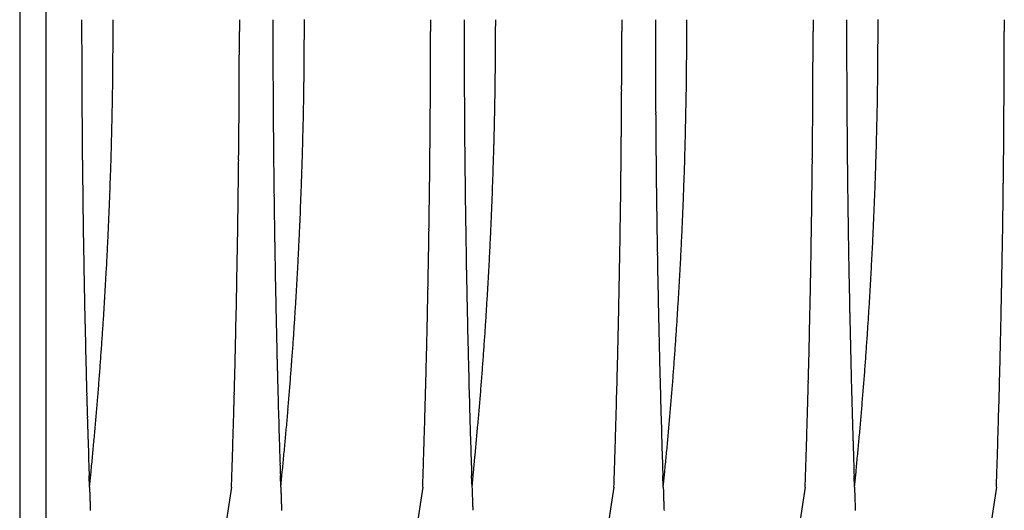
# Model space of a CAD drawing. Extents: x -114 to 145, y -99 to 514.
# Drawn here: x 82 to 83, y 94 to 95 of the extents above; entities that cross this region are included whole.
import ezdxf

# ---------------------------------------------------------------- set-up
doc = ezdxf.new("R2010")
doc.units = 0
doc.header["$LTSCALE"] = 25
doc.header["$MEASUREMENT"] = 0
doc.linetypes.add('AUSGEZOGEN', pattern=[0])
doc.layers.add('OPTIK', color=1, linetype='AUSGEZOGEN', lineweight=25)

msp = doc.modelspace()

# ---------------------------------------------------------------- linework, layer by layer
at = {"layer": 'OPTIK'}
for p, q in [((81.6198, 104.8302), (81.6198, 91.8302)), ((81.6685, 91.8302), (81.6685, 104.8302)), ((82.0218, 95.1302), (82.0218, 95.1088)), ((82.3718, 95.1302), (82.3718, 95.1088)), ((82.7218, 95.1302), (82.7218, 95.1088)), ((83.0718, 95.1302), (83.0718, 95.1088)), ((83.4218, 95.1302), (83.4218, 95.1088)), ((81.7476, 94.2743), (81.7504, 94.3027)), ((82.0976, 94.2743), (82.1004, 94.3027)), ((82.4476, 94.2743), (82.4504, 94.3027)), ((82.7976, 94.2743), (82.8004, 94.3027)), ((83.1476, 94.2743), (83.1504, 94.3027)), ((81.7476, 94.2743), (81.7469, 94.2956)), ((82.0976, 94.2743), (82.0969, 94.2956)), ((82.4476, 94.2743), (82.4469, 94.2956)), ((82.7976, 94.2743), (82.7969, 94.2956)), ((83.1476, 94.2743), (83.1469, 94.2956)), ((82.0074, 94.2743), (81.9234, 93.7262)), ((82.3574, 94.2743), (82.2734, 93.7262)), ((82.7074, 94.2743), (82.6231, 93.7262)), ((83.0574, 94.2743), (82.9732, 93.7262)), ((83.4074, 94.2743), (83.3234, 93.7262))]:
    msp.add_line(p, q, dxfattribs=at)
for centre, radius, start, end in [((133.7663, 95.1809), 52.0332, 180.05583, 180.10932), ((64.1905, 95.1955), 17.6005, 359.57628, 359.7873), ((134.0471, 95.1808), 51.964, 180.0558, 180.10935), ((64.5352, 95.1956), 17.6058, 359.57632, 359.78727), ((134.346, 95.1807), 51.9128, 180.05577, 180.10938), ((64.889, 95.1982), 17.6021, 359.56745, 359.77845), ((134.8353, 95.1809), 52.0522, 180.05587, 180.10932), ((65.2426, 95.1955), 17.5984, 359.57627, 359.78731), ((135.1163, 95.1808), 51.9832, 180.05583, 180.10935), ((65.5873, 95.1983), 17.6037, 359.56746, 359.77844), ((56.6749, 95.1338), 25.3469, 359.89536, 359.94362), ((56.9897, 95.1219), 25.3821, 359.92223, 359.97042), ((57.4155, 95.1337), 25.3063, 359.89532, 359.94366), ((57.7364, 95.1219), 25.3354, 359.92219, 359.97047), ((58.0623, 95.1338), 25.3595, 359.89535, 359.94356), ((101.181, 95.105), 19.4478, 180.06895, 180.17822), ((56.6703, 95.1362), 25.3516, 359.84169, 359.88994), ((101.5052, 95.105), 19.422, 180.06887, 180.17829), ((56.9849, 95.1363), 25.3869, 359.84173, 359.88991), ((101.8368, 95.1049), 19.4036, 180.06882, 180.17834), ((57.4118, 95.1242), 25.31, 359.86849, 359.91682), ((102.2477, 95.0998), 19.4645, 180.0535, 180.16271), ((57.7312, 95.1362), 25.3406, 359.84168, 359.88995), ((102.5669, 95.105), 19.4337, 180.06891, 180.17826), ((58.0449, 95.1244), 25.3769, 359.86855, 359.91676), ((75.2156, 95.0951), 6.5749, 359.30981, 359.74126), ((56.6507, 95.1267), 25.3711, 359.81494, 359.86318), ((75.5637, 95.0951), 6.5769, 359.30987, 359.7412), ((56.9653, 95.1268), 25.4065, 359.81497, 359.86314), ((75.9151, 95.0951), 6.5755, 359.30983, 359.74125), ((57.4028, 95.1385), 25.3191, 359.78799, 359.8363), ((76.2664, 95.095), 6.5742, 359.30978, 359.74129), ((57.7235, 95.1267), 25.3483, 359.81485, 359.86311), ((76.6144, 95.0937), 6.5761, 359.32142, 359.7528), ((58.037, 95.1387), 25.3848, 359.78805, 359.83624), ((103.5447, 95.1049), 21.8115, 180.15854, 180.22185), ((56.6401, 95.1292), 25.3817, 359.7613, 359.80952), ((103.8567, 95.1048), 21.7735, 180.15858, 180.22197), ((56.9667, 95.1412), 25.4052, 359.7344, 359.78255), ((104.1908, 95.1047), 21.7576, 180.15855, 180.22199), ((57.3764, 95.129), 25.3454, 359.76127, 359.80955), ((104.5986, 95.114), 21.8154, 180.18242, 180.24569), ((57.7132, 95.1291), 25.3586, 359.76119, 359.80943), ((104.9199, 95.1048), 21.7867, 180.1586, 180.22195), ((58.0151, 95.1293), 25.4067, 359.76132, 359.8095), ((56.6303, 95.1316), 25.3915, 359.70766, 359.75586), ((56.9451, 95.1318), 25.4268, 359.7077, 359.75583), ((57.3636, 95.1315), 25.3582, 359.70763, 359.75589), ((57.6918, 95.1316), 25.38, 359.70765, 359.75587), ((58.0176, 95.1318), 25.4042, 359.70756, 359.75571), ((152.1433, 95.3864), 70.4108, 180.297779, 180.313045), ((74.4475, 95.1003), 7.3431, 359.09026, 359.34107), ((152.435, 95.3859), 70.3526, 180.297606, 180.312892), ((74.7953, 95.1026), 7.3453, 359.07248, 359.3232), ((152.7944, 95.3859), 70.362, 180.297607, 180.312891), ((75.1469, 95.1003), 7.3437, 359.09027, 359.34105), ((153.2302, 95.3866), 70.4478, 180.297783, 180.313041), ((75.4984, 95.1003), 7.3422, 359.09025, 359.34108), ((153.5214, 95.3861), 70.389, 180.29761, 180.312888), ((75.8462, 95.1026), 7.3444, 359.07246, 359.32322), ((108.3197, 95.145), 26.5866, 180.30882, 180.35356), ((56.6211, 95.1341), 25.4007, 359.65403, 359.70221), ((108.6342, 95.1448), 26.5512, 180.30879, 180.35359), ((56.9359, 95.1224), 25.4359, 359.68088, 359.729), ((108.9594, 95.1447), 26.5263, 180.30894, 180.35376), ((57.3517, 95.122), 25.3701, 359.68082, 359.72906), ((109.3851, 95.1451), 26.6021, 180.30883, 180.35354), ((57.6827, 95.134), 25.3891, 359.65402, 359.70222), ((109.6872, 95.1449), 26.5541, 180.30896, 180.35373), ((57.9967, 95.1223), 25.4251, 359.68087, 359.72901), ((103.2344, 95.106), 21.5012, 180.33333, 180.39225), ((58.3556, 95.458), 23.4388, 358.77925, 358.84045), ((56.6117, 95.1247), 25.4101, 359.62721, 359.67538), ((103.5558, 95.1058), 21.4725, 180.33329, 180.39229), ((58.6986, 95.4488), 23.4457, 358.80214, 358.86332), ((56.9146, 95.1368), 25.4573, 359.6006, 359.6487), ((103.8963, 95.0961), 21.463, 180.30737, 180.36639), ((59.0535, 95.4581), 23.4409, 358.77925, 358.84044), ((57.3397, 95.1364), 25.3821, 359.60036, 359.64858), ((104.2971, 95.0964), 21.5138, 180.30744, 180.36632), ((59.4084, 95.458), 23.436, 358.77924, 358.84045), ((57.6615, 95.1246), 25.4103, 359.62736, 359.67555), ((104.6188, 95.1059), 21.4856, 180.33331, 180.39227), ((59.7514, 95.4581), 23.4431, 358.77925, 358.84044), ((57.9874, 95.1368), 25.4344, 359.60041, 359.64853), ((106.8377, 95.1222), 25.1045, 180.37304, 180.42236), ((72.8747, 95.1445), 8.9164, 358.6279, 358.80581), ((56.5901, 95.1391), 25.4318, 359.54695, 359.5951), ((107.1425, 95.122), 25.0593, 180.37319, 180.42257), ((73.222, 95.1478), 8.9192, 358.60724, 358.7851), ((56.9168, 95.1274), 25.455, 359.57361, 359.62169), ((107.4979, 95.1336), 25.0648, 180.39951, 180.44891), ((73.5739, 95.1477), 8.9173, 358.60722, 358.78512), ((57.3151, 95.127), 25.4067, 359.57374, 359.62193), ((107.9024, 95.134), 25.1193, 180.39956, 180.44886), ((73.9257, 95.1445), 8.9153, 358.62789, 358.80582), ((57.6639, 95.139), 25.408, 359.54674, 359.59491), ((108.2192, 95.1221), 25.086, 180.37302, 180.42238), ((74.2731, 95.1445), 8.918, 358.62791, 358.8058), ((57.9661, 95.1274), 25.4557, 359.57379, 359.62189), ((109.0516, 95.1449), 27.3185, 180.43562, 180.48023), ((56.5804, 95.1297), 25.4414, 359.52015, 359.56828), ((109.365, 95.1574), 27.282, 180.46253, 180.5072), ((56.8953, 95.13), 25.4765, 359.52019, 359.56825), ((109.7125, 95.1446), 27.2794, 180.43559, 180.48026), ((57.3028, 95.1295), 25.419, 359.52013, 359.5683), ((110.1046, 95.145), 27.3215, 180.43585, 180.48043), ((57.6425, 95.1296), 25.4293, 359.52014, 359.56829), ((110.4184, 95.1576), 27.2854, 180.46277, 180.50741), ((57.9567, 95.1418), 25.4652, 359.49337, 359.54145), ((107.4079, 95.1453), 25.6749, 180.51184, 180.55958), ((74.5778, 95.0947), 7.2126, 358.46481, 358.69915), ((56.5707, 95.1322), 25.4512, 359.46654, 359.51465), ((107.7355, 95.133), 25.6524, 180.48479, 180.53259), ((74.9256, 95.0924), 7.2147, 358.48427, 358.71853), ((56.8856, 95.1325), 25.4863, 359.46658, 359.51462), ((108.0732, 95.133), 25.6401, 180.48503, 180.53283), ((75.2772, 95.0923), 7.2132, 358.48424, 358.71856), ((57.29, 95.132), 25.4318, 359.46653, 359.51467), ((108.4849, 95.1454), 25.7019, 180.51161, 180.55931), ((75.6287, 95.0947), 7.2117, 358.4648, 358.69916), ((57.6329, 95.1321), 25.4389, 359.46653, 359.51467), ((108.8009, 95.1331), 25.6677, 180.4848, 180.53257), ((75.9765, 95.0923), 7.2138, 358.48425, 358.71855), ((57.9472, 95.1324), 25.4746, 359.46657, 359.51463), ((73.3935, 95.126), 8.3973, 358.27134, 358.46799), ((73.741, 95.1261), 8.3998, 358.27137, 358.46797), ((74.0927, 95.126), 8.3981, 358.27135, 358.46799), ((74.4445, 95.126), 8.3963, 358.27133, 358.46801), ((74.792, 95.1261), 8.3988, 358.27136, 358.46798), ((106.8184, 95.1289), 25.0853, 180.53533, 180.58442), ((56.549, 95.1347), 25.4728, 359.4132, 359.46129), ((107.1231, 95.1286), 25.04, 180.53556, 180.58471), ((56.8639, 95.1351), 25.5079, 359.41323, 359.46126), ((107.4868, 95.1286), 25.0536, 180.5353, 180.58445), ((57.2777, 95.1346), 25.4442, 359.41292, 359.46104), ((107.8714, 95.1291), 25.0883, 180.53561, 180.58467), ((57.6233, 95.1346), 25.4485, 359.41292, 359.46104), ((108.1882, 95.1287), 25.0551, 180.53558, 180.5847), ((57.9377, 95.1231), 25.4841, 359.43977, 359.48781), ((107.3124, 95.1246), 25.5791, 180.5636, 180.61165), ((72.6724, 95.1511), 9.1189, 358.0724, 358.25062), ((56.5511, 95.1254), 25.4707, 359.38613, 359.43421), ((107.628, 95.1362), 25.5449, 180.59028, 180.63839), ((73.0196, 95.1544), 9.1217, 358.05223, 358.2304), ((56.8541, 95.1377), 25.5178, 359.35965, 359.40766), ((107.9835, 95.1363), 25.5504, 180.59029, 180.63839), ((73.3715, 95.1511), 9.1197, 358.0724, 358.25061), ((57.2529, 95.1252), 25.4689, 359.3864, 359.4345), ((108.3772, 95.1248), 25.594, 180.56362, 180.61164), ((73.7235, 95.151), 9.1178, 358.07239, 358.25063), ((57.6017, 95.1253), 25.4701, 359.3864, 359.4345), ((108.6933, 95.1364), 25.5602, 180.59029, 180.63838), ((74.0707, 95.1544), 9.1206, 358.05222, 358.23041), ((57.9162, 95.1376), 25.5057, 359.35964, 359.40767), ((107.5367, 95.1419), 25.8037, 180.64458, 180.69217), ((73.2244, 95.1333), 8.5665, 357.87635, 358.06722), ((56.5293, 95.1279), 25.4925, 359.33283, 359.38088), ((107.852, 95.1295), 25.7688, 180.61782, 180.66547), ((73.5718, 95.1334), 8.5691, 357.87638, 358.0672), ((56.8442, 95.1283), 25.5276, 359.33286, 359.38085), ((108.2105, 95.1295), 25.7773, 180.61783, 180.66546), ((73.9236, 95.1363), 8.5674, 357.8563, 358.04715), ((57.2403, 95.1397), 25.4816, 359.30602, 359.3541), ((108.6017, 95.1421), 25.8187, 180.6446, 180.69216), ((74.2754, 95.1332), 8.5655, 357.87634, 358.06724), ((57.5919, 95.1397), 25.48, 359.30602, 359.3541), ((108.9174, 95.1296), 25.7842, 180.61783, 180.66545), ((74.6229, 95.1333), 8.5681, 357.87637, 358.06721), ((57.9184, 95.1282), 25.5034, 359.33255, 359.38056), ((107.4051, 95.1309), 25.6719, 180.67119, 180.71902), ((56.5072, 95.1424), 25.5147, 359.25279, 359.30083), ((107.7325, 95.1424), 25.6494, 180.69756, 180.74545), ((56.8341, 95.131), 25.5377, 359.27928, 359.32725), ((108.082, 95.1426), 25.6489, 180.6979, 180.74578), ((57.2272, 95.1304), 25.4946, 359.27924, 359.32729), ((108.4699, 95.1311), 25.6868, 180.67121, 180.71901), ((57.582, 95.1304), 25.4898, 359.27924, 359.3273), ((108.7857, 95.1426), 25.6527, 180.69791, 180.74577), ((57.8847, 95.1428), 25.5372, 359.25281, 359.30081), ((107.3747, 95.1448), 25.6418, 180.75099, 180.7989), ((73.4351, 95.1252), 8.3557, 357.68149, 357.87796), ((56.5093, 95.1331), 25.5125, 359.22567, 359.27369), ((107.6901, 95.1324), 25.607, 180.72424, 180.77221), ((73.7825, 95.1253), 8.3582, 357.68152, 357.87793), ((56.8243, 95.1336), 25.5475, 359.2257, 359.27365), ((108.0543, 95.1326), 25.6212, 180.72425, 180.7722), ((74.1343, 95.1253), 8.3565, 357.6815, 357.87795), ((57.2028, 95.1331), 25.5191, 359.22601, 359.27404), ((108.4515, 95.145), 25.6685, 180.75064, 180.79852), ((74.4861, 95.1252), 8.3547, 357.68148, 357.87797), ((57.5603, 95.133), 25.5115, 359.22601, 359.27405), ((108.7553, 95.1326), 25.6222, 180.72425, 180.7722), ((74.8335, 95.1253), 8.3572, 357.68151, 357.87794), ((57.887, 95.1215), 25.5347, 359.25248, 359.30046), ((56.4875, 95.1238), 25.5342, 359.19925, 359.24725), ((56.8025, 95.1362), 25.5693, 359.1725, 359.22043), ((57.2018, 95.1357), 25.52, 359.17209, 359.22009), ((57.5626, 95.1356), 25.5093, 359.17208, 359.2201), ((57.8655, 95.1361), 25.5564, 359.17249, 359.22045), ((107.4448, 95.1363), 25.7117, 180.77777, 180.82555), ((73.2808, 95.1299), 8.51, 357.49942, 357.69201), ((107.7481, 95.1358), 25.665, 180.77811, 180.82596), ((73.6283, 95.13), 8.5126, 357.49944, 357.69198), ((108.1274, 95.1361), 25.6943, 180.77775, 180.82557), ((73.9801, 95.1299), 8.5108, 357.49942, 357.692), ((108.4976, 95.1365), 25.7145, 180.77816, 180.82591), ((74.3319, 95.1299), 8.509, 357.4994, 357.69202), ((108.8252, 95.1361), 25.6921, 180.77775, 180.82557), ((74.6793, 95.13), 8.5115, 357.49943, 357.69199), ((107.4704, 95.1274), 25.7371, 180.80491, 180.85262), ((73.216, 95.1344), 8.575, 357.29741, 357.48837), ((56.477, 95.1384), 25.5449, 359.11891, 359.1669), ((107.7975, 95.1389), 25.7144, 180.83121, 180.87899), ((73.5634, 95.1345), 8.5776, 357.29743, 357.48834), ((56.792, 95.1389), 25.5799, 359.11895, 359.16686), ((108.1558, 95.1272), 25.7225, 180.8049, 180.85264), ((73.9152, 95.1344), 8.5758, 357.29741, 357.48836), ((57.1767, 95.1264), 25.545, 359.14569, 359.19368), ((108.5351, 95.1276), 25.7519, 180.80492, 180.85261), ((74.267, 95.1344), 8.574, 357.29739, 357.48838), ((57.5403, 95.1263), 25.5314, 359.14568, 359.19369), ((108.8506, 95.1271), 25.7173, 180.80489, 180.85264), ((74.6144, 95.1345), 8.5765, 357.29742, 357.48835), ((57.8552, 95.1387), 25.5667, 359.11893, 359.16687), ((107.478, 95.1421), 25.745, 180.88511, 180.93281), ((56.4657, 95.1291), 25.5561, 359.09214, 359.1401), ((107.793, 95.1296), 25.7098, 180.85834, 180.90611), ((56.7808, 95.1296), 25.591, 359.09218, 359.14007), ((108.1664, 95.1419), 25.7334, 180.8851, 180.93282), ((57.1505, 95.1292), 25.5713, 359.09256, 359.14051), ((108.5546, 95.1424), 25.7716, 180.8847, 180.93237), ((57.5172, 95.1408), 25.5547, 359.06578, 359.11376), ((108.87, 95.1418), 25.737, 180.88466, 180.9324), ((57.8442, 95.1295), 25.5776, 359.09216, 359.14008), ((107.4889, 95.1329), 25.7557, 180.91185, 180.95953), ((73.2678, 95.1332), 8.5232, 357.09657, 357.28872), ((56.4449, 95.1437), 25.5771, 359.01226, 359.06021), ((107.8039, 95.1323), 25.7207, 180.91181, 180.95956), ((73.6152, 95.1334), 8.5258, 357.0966, 357.2887), ((56.76, 95.1443), 25.612, 359.0123, 359.06018), ((108.1801, 95.1327), 25.7469, 180.91184, 180.95953), ((73.967, 95.1333), 8.524, 357.09658, 357.28872), ((57.1509, 95.1438), 25.5711, 359.01182, 359.05975), ((108.5414, 95.1331), 25.7582, 180.9123, 180.95995), ((74.3188, 95.1332), 8.5222, 357.09656, 357.28874), ((57.5205, 95.1315), 25.5513, 359.03858, 359.08655), ((108.8567, 95.1326), 25.7235, 180.91226, 180.95998), ((74.6662, 95.1333), 8.5248, 357.09659, 357.28871), ((57.8356, 95.1441), 25.5864, 359.01183, 359.05974), ((107.5105, 95.1479), 25.7776, 180.99205, 181.03969), ((73.2885, 95.1304), 8.5024, 356.91617, 357.10882), ((56.4382, 95.1343), 25.5836, 358.9855, 359.03344), ((107.8134, 95.1472), 25.7305, 180.99249, 181.0402), ((73.6359, 95.1305), 8.505, 356.91619, 357.10879), ((56.7534, 95.1349), 25.6185, 358.98554, 359.0334), ((108.2048, 95.1357), 25.7717, 180.96532, 181.01297), ((73.9877, 95.1304), 8.5032, 356.91617, 357.10881), ((57.1292, 95.1345), 25.5926, 358.98551, 359.03343), ((108.5749, 95.1361), 25.7918, 180.96534, 181.01295), ((74.3395, 95.1303), 8.5014, 356.91615, 357.10883), ((57.5021, 95.1341), 25.5698, 358.98549, 359.03345), ((108.8901, 95.1475), 25.7572, 180.99203, 181.03971), ((74.6869, 95.1305), 8.5039, 356.91618, 357.1088), ((57.8172, 95.1347), 25.6046, 358.98552, 359.03342), ((107.513, 95.1267), 25.7797, 180.99254, 181.04015), ((56.4227, 95.1371), 25.5991, 358.93199, 358.97989), ((107.8278, 95.1381), 25.7447, 181.01925, 181.06692), ((56.7379, 95.1258), 25.6338, 358.95879, 359.00663), ((108.21, 95.1387), 25.777, 181.01928, 181.06689), ((57.111, 95.1254), 25.6106, 358.95876, 359.00665), ((108.5773, 95.139), 25.7943, 181.01929, 181.06688), ((57.4867, 95.1369), 25.5852, 358.93197, 358.97991), ((108.8924, 95.1263), 25.7591, 180.99252, 181.04017), ((57.8019, 95.1256), 25.6197, 358.95877, 359.00664), ((73.2727, 95.1324), 8.5182, 356.71622, 356.90856), ((73.6202, 95.1325), 8.5208, 356.71625, 356.90853), ((73.9719, 95.1324), 8.519, 356.71623, 356.90855), ((74.3237, 95.1323), 8.5172, 356.71621, 356.90857), ((74.6712, 95.1324), 8.5198, 356.71624, 356.90854), ((107.5146, 95.1416), 25.7816, 181.07328, 181.12087), ((73.272, 95.1309), 8.5188, 356.5339, 356.72612), ((56.3991, 95.1281), 25.6226, 358.90524, 358.95311), ((107.8414, 95.1289), 25.7582, 181.046, 181.09365), ((73.6195, 95.1311), 8.5214, 356.53393, 356.72609), ((56.7143, 95.1408), 25.6576, 358.87851, 358.92631), ((108.2148, 95.1416), 25.7818, 181.07328, 181.12087), ((73.9712, 95.134), 8.5198, 356.51389, 356.7061), ((57.0844, 95.1404), 25.6375, 358.87849, 358.92633), ((108.5909, 95.1419), 25.8079, 181.07278, 181.12035), ((74.323, 95.1338), 8.518, 356.51387, 356.70612), ((57.4633, 95.1279), 25.6084, 358.90523, 358.95312), ((108.9058, 95.1413), 25.7728, 181.07275, 181.12038), ((74.6705, 95.131), 8.5204, 356.53392, 356.7261), ((57.7666, 95.1405), 25.6553, 358.87901, 358.92684), ((107.5242, 95.1445), 25.7913, 181.12679, 181.17436), ((56.3949, 95.1425), 25.6271, 358.82548, 358.87336), ((107.8389, 95.1438), 25.7559, 181.12676, 181.1744), ((56.7101, 95.1312), 25.6617, 358.85227, 358.90008), ((108.2271, 95.1445), 25.7942, 181.12679, 181.17436), ((57.0774, 95.1308), 25.6443, 358.85225, 358.90009), ((108.5884, 95.1448), 25.8054, 181.1268, 181.17435), ((57.4592, 95.1422), 25.6128, 358.82547, 358.87337), ((108.9032, 95.1441), 25.7702, 181.12677, 181.17438), ((57.7865, 95.1309), 25.6352, 358.85173, 358.89957), ((107.5362, 95.1353), 25.8031, 181.15355, 181.2011), ((73.2755, 95.1349), 8.5156, 356.31374, 356.50608), ((56.4298, 95.1323), 25.592, 358.7987, 358.84664), ((107.8508, 95.1346), 25.7676, 181.15352, 181.20114), ((73.623, 95.132), 8.518, 356.33378, 356.52606), ((56.7452, 95.145), 25.6269, 358.77198, 358.81986), ((108.2422, 95.1355), 25.8091, 181.15356, 181.2011), ((73.9747, 95.1319), 8.5162, 356.33376, 356.52608), ((57.1093, 95.1447), 25.6127, 358.77197, 358.81987), ((108.6002, 95.1356), 25.8171, 181.15357, 181.20109), ((74.3265, 95.1318), 8.5144, 356.33374, 356.5261), ((57.4943, 95.132), 25.5775, 358.79869, 358.84666), ((108.9148, 95.1349), 25.7817, 181.15353, 181.20112), ((74.674, 95.132), 8.5169, 356.33377, 356.52607), ((57.7979, 95.1447), 25.6241, 358.77253, 358.82044), ((107.5312, 95.1382), 25.7981, 181.20763, 181.25517), ((56.3554, 95.1364), 25.6664, 358.74527, 358.79308), ((107.8457, 95.1374), 25.7626, 181.2076, 181.2552), ((56.6707, 95.1371), 25.7012, 358.7453, 358.79304), ((108.24, 95.1384), 25.8069, 181.20764, 181.25516), ((57.0322, 95.1249), 25.6894, 358.77204, 358.8198), ((108.5951, 95.1385), 25.812, 181.20765, 181.25516), ((57.42, 95.1361), 25.6518, 358.74526, 358.79309), ((108.9096, 95.1377), 25.7765, 181.20761, 181.25519), ((57.7356, 95.1368), 25.6863, 358.74529, 358.79306), ((107.5397, 95.1411), 25.8066, 181.26116, 181.30869), ((73.2794, 95.13), 8.5114, 356.1524, 356.3448), ((56.1993, 95.1427), 25.8226, 358.69133, 358.73882), ((107.8421, 95.1403), 25.759, 181.26173, 181.30932), ((73.6269, 95.1331), 8.5141, 356.13242, 356.32477), ((56.5144, 95.1314), 25.8573, 358.71812, 358.76555), ((108.2515, 95.1413), 25.8185, 181.26117, 181.30867), ((73.9786, 95.133), 8.5124, 356.1324, 356.32479), ((56.8731, 95.1433), 25.8489, 358.69135, 358.7388), ((108.5913, 95.1414), 25.8083, 181.26177, 181.30927), ((74.3304, 95.1299), 8.5104, 356.15239, 356.34481), ((57.2521, 95.1424), 25.8198, 358.69192, 358.73944), ((108.9057, 95.1406), 25.7726, 181.26174, 181.30931), ((74.6779, 95.1331), 8.5131, 356.13241, 356.32478), ((57.5797, 95.1311), 25.842, 358.71811, 358.76557), ((73.2831, 95.1343), 8.508, 355.92964, 356.12203), ((73.6306, 95.1315), 8.5104, 355.94968, 356.14201), ((73.9823, 95.1313), 8.5086, 355.94966, 356.14203), ((74.3341, 95.1342), 8.507, 355.92963, 356.12204), ((74.6816, 95.1314), 8.5093, 355.94967, 356.14202), ((107.5194, 95.1318), 25.7861, 181.28915, 181.33667), ((56.3744, 95.1285), 25.6473, 358.66621, 358.7141), ((107.8458, 95.143), 25.7628, 181.31528, 181.36286), ((56.6898, 95.1413), 25.6822, 358.63952, 358.68734), ((108.2461, 95.1322), 25.8128, 181.28855, 181.33604), ((57.0454, 95.1412), 25.6766, 358.63951, 358.68735), ((108.595, 95.1321), 25.8118, 181.28855, 181.33604), ((57.4513, 95.1282), 25.6204, 358.66558, 358.7135), ((108.9092, 95.1434), 25.7762, 181.31529, 181.36285), ((57.7551, 95.1409), 25.6669, 358.6395, 358.68736), ((107.5248, 95.1467), 25.792, 181.36951, 181.41702), ((73.2816, 95.1295), 8.5091, 355.76961, 355.96201), ((56.8372, 95.1308), 25.1847, 358.58751, 358.63635), ((107.8391, 95.1338), 25.756, 181.34269, 181.39027), ((73.6291, 95.1327), 8.5119, 355.74964, 355.94199), ((57.1533, 95.1317), 25.2186, 358.58754, 358.63632), ((108.2426, 95.1351), 25.8094, 181.34274, 181.39022), ((73.9809, 95.1326), 8.5101, 355.74962, 355.94201), ((57.5055, 95.1199), 25.2161, 358.61423, 358.663), ((108.5882, 95.1471), 25.8053, 181.36952, 181.417), ((74.3327, 95.1324), 8.5083, 355.7496, 355.94203), ((57.8904, 95.1305), 25.1815, 358.58814, 358.63701), ((108.9023, 95.1341), 25.7691, 181.3427, 181.39025), ((74.6801, 95.1326), 8.5109, 355.74963, 355.942), ((58.2187, 95.1313), 25.2032, 358.58753, 358.63633), ((107.5256, 95.1374), 25.7924, 181.39629, 181.4438), ((73.2836, 95.1337), 8.5075, 355.54814, 355.74057), ((56.1872, 95.1396), 25.8347, 358.55624, 358.60367), ((107.8277, 95.1365), 25.7446, 181.39692, 181.4445), ((73.631, 95.1339), 8.51, 355.54817, 355.74054), ((56.5024, 95.1405), 25.8695, 358.55627, 358.60364), ((108.234, 95.15), 25.8012, 181.42377, 181.47124), ((73.9828, 95.1338), 8.5083, 355.54815, 355.74056), ((56.8523, 95.1405), 25.8696, 358.55627, 358.60364), ((108.5888, 95.1377), 25.8057, 181.3963, 181.44379), ((74.3346, 95.1307), 8.5063, 355.56813, 355.76058), ((57.2525, 95.1392), 25.8194, 358.55623, 358.60369), ((108.9027, 95.1369), 25.7696, 181.39627, 181.44382), ((74.6821, 95.1338), 8.509, 355.54816, 355.74056), ((57.5683, 95.1401), 25.8536, 358.55626, 358.60365), ((107.5036, 95.1402), 25.7706, 181.45123, 181.49874), ((54.5128, 95.1769), 27.5095, 358.52219, 358.56646), ((107.8299, 95.1393), 25.7468, 181.45051, 181.49808), ((54.8258, 95.1778), 27.5465, 358.52222, 358.56643), ((108.2393, 95.1287), 25.8059, 181.42377, 181.47123), ((55.1605, 95.1909), 27.5621, 358.49597, 358.54018), ((108.5666, 95.1405), 25.7836, 181.45125, 181.49873), ((55.5792, 95.1894), 27.4934, 358.49523, 358.53953), ((108.8924, 95.1396), 25.7594, 181.45052, 181.49807), ((55.8798, 95.1774), 27.5425, 358.52289, 358.56713), ((107.5014, 95.1308), 25.7681, 181.47804, 181.52555), ((73.2887, 95.1319), 8.5023, 355.36505, 355.5575), ((56.6738, 95.137), 25.3481, 358.43745, 358.48629), ((107.8155, 95.1419), 25.7326, 181.50481, 181.55239), ((73.6362, 95.1321), 8.5048, 355.36507, 355.55748), ((56.9899, 95.1262), 25.3818, 358.46399, 358.51277), ((108.2157, 95.1436), 25.7828, 181.50558, 181.55304), ((73.9879, 95.132), 8.5031, 355.36505, 355.5575), ((57.3337, 95.1264), 25.388, 358.464, 358.51276), ((108.5643, 95.1312), 25.781, 181.47805, 181.52554), ((74.3397, 95.1318), 8.5013, 355.36503, 355.55752), ((57.7393, 95.1249), 25.3324, 358.46394, 358.51281), ((108.8658, 95.1423), 25.7329, 181.50554, 181.55309), ((74.6872, 95.132), 8.5038, 355.36506, 355.55749), ((58.0559, 95.1375), 25.3661, 358.43747, 358.48628), ((60.2504, 95.0354), 21.7702, 358.38984, 358.44803), ((60.5615, 95.0362), 21.8091, 358.39059, 358.4487), ((60.9118, 95.0365), 21.8087, 358.38989, 358.44798), ((61.3042, 95.0351), 21.7664, 358.39054, 358.44876), ((61.6258, 95.026), 21.7945, 358.41647, 358.47462), ((107.4889, 95.1456), 25.7561, 181.55919, 181.6067), ((73.2874, 95.1331), 8.5037, 355.1651, 355.35758), ((107.803, 95.1326), 25.7198, 181.53234, 181.57992), ((73.6348, 95.1304), 8.506, 355.18512, 355.37754), ((108.2185, 95.1344), 25.7853, 181.5324, 181.57986), ((73.9866, 95.1302), 8.5042, 355.1851, 355.37756), ((108.5516, 95.146), 25.7687, 181.5592, 181.60669), ((74.3384, 95.1331), 8.5027, 355.16509, 355.35759), ((108.865, 95.1329), 25.7318, 181.53235, 181.57991), ((74.6858, 95.1303), 8.505, 355.18511, 355.37755), ((107.4709, 95.1362), 25.7377, 181.58675, 181.63428), ((73.2946, 95.1314), 8.4964, 354.98009, 355.17259), ((55.073, 95.166), 26.9492, 358.37759, 358.42174), ((107.7848, 95.1351), 25.7017, 181.58672, 181.63431), ((73.6421, 95.1316), 8.4989, 354.98012, 355.17256), ((55.3999, 95.18), 26.9727, 358.34926, 358.39335), ((108.203, 95.1371), 25.7699, 181.58678, 181.63425), ((73.9938, 95.1345), 8.4974, 354.9601, 355.15258), ((55.7248, 95.1673), 26.9974, 358.37763, 358.4217), ((108.5333, 95.1365), 25.7502, 181.58677, 181.63427), ((74.3456, 95.1313), 8.4953, 354.98008, 355.1726), ((56.1525, 95.1655), 26.9197, 358.37681, 358.42099), ((108.8586, 95.1355), 25.7255, 181.58598, 181.63355), ((74.6931, 95.1345), 8.4981, 354.96011, 355.15257), ((56.4671, 95.1795), 26.9554, 358.34924, 358.39337), ((107.4532, 95.1388), 25.7202, 181.64118, 181.68872), ((11.1596, 96.3952), 70.8798, 358.374148, 358.389318), ((107.7551, 95.1377), 25.672, 181.64193, 181.68953), ((11.3745, 96.398), 71.0149, 358.37502, 358.39017), ((108.1881, 95.1398), 25.7551, 181.64121, 181.68869), ((11.7718, 96.4355), 70.9687, 358.34364, 358.358792), ((108.5155, 95.1391), 25.7324, 181.64119, 181.68871), ((12.2078, 96.432), 70.8826, 358.344505, 358.359684), ((108.8286, 95.138), 25.6955, 181.64116, 181.68874), ((12.4599, 96.397), 70.9795, 358.375016, 358.390173), ((107.4348, 95.1413), 25.7018, 181.69566, 181.74321), ((73.2918, 95.1328), 8.4992, 354.78018, 354.97267), ((59.8139, 95.0442), 22.2067, 358.23462, 358.29685), ((107.7486, 95.1402), 25.6657, 181.69562, 181.74324), ((73.6393, 95.133), 8.5018, 354.7802, 354.97264), ((60.1436, 95.0451), 22.2271, 358.23394, 358.29609), ((108.1728, 95.1425), 25.7399, 181.69569, 181.74317), ((73.991, 95.1299), 8.4997, 354.80017, 354.99264), ((60.4683, 95.0364), 22.2521, 358.25842, 358.32053), ((108.4968, 95.1296), 25.7135, 181.66882, 181.71635), ((74.3428, 95.1327), 8.4982, 354.78016, 354.97268), ((60.8782, 95.0346), 22.1922, 358.25834, 358.32061), ((108.8097, 95.1406), 25.6768, 181.69563, 181.74323), ((74.6903, 95.1299), 8.5005, 354.80018, 354.99264), ((61.1995, 95.0447), 22.2211, 358.23464, 358.29683), ((107.4095, 95.132), 25.6762, 181.72414, 181.7717), ((73.2978, 95.1309), 8.4931, 354.59662, 354.78917), ((62.1274, 94.9734), 19.8922, 358.12624, 358.23324), ((107.7353, 95.1429), 25.6524, 181.75015, 181.79777), ((73.6453, 95.1311), 8.4956, 354.59664, 354.78914), ((62.4456, 94.9689), 19.9238, 358.14221, 358.24907), ((108.1637, 95.1333), 25.7305, 181.72336, 181.77084), ((73.997, 95.1339), 8.4942, 354.57664, 354.76917), ((62.7768, 94.9695), 19.9426, 358.14226, 358.24902), ((108.4831, 95.1444), 25.7003, 181.7502, 181.79773), ((74.3488, 95.1308), 8.4921, 354.5966, 354.78918), ((63.1851, 94.973), 19.8845, 358.12669, 358.23376), ((108.7958, 95.1312), 25.6625, 181.7233, 181.7709), ((74.6963, 95.134), 8.4949, 354.57665, 354.76916), ((63.5095, 94.9684), 19.9099, 358.14217, 358.24911), ((107.3898, 95.1342), 25.6567, 181.77787, 181.82546), ((107.7036, 95.133), 25.6204, 181.77784, 181.8255), ((108.1333, 95.1355), 25.7001, 181.77791, 181.82542), ((108.4514, 95.1345), 25.6683, 181.77788, 181.82545), ((108.764, 95.1454), 25.6312, 181.80472, 181.85236), ((73.3022, 95.1318), 8.4888, 354.39483, 354.58747), ((28.7133, 96.0079), 53.3223, 358.13687, 358.18916), ((73.6497, 95.1321), 8.4913, 354.39486, 354.58745), ((28.9923, 96.0212), 53.3937, 358.12514, 358.17736), ((74.0014, 95.1319), 8.4895, 354.39484, 354.58747), ((29.29, 96.0229), 53.446, 358.12517, 358.17734), ((74.3532, 95.1317), 8.4877, 354.39482, 354.58749), ((29.7973, 96.0178), 53.2886, 358.12509, 358.17741), ((74.7007, 95.132), 8.4903, 354.39485, 354.58746), ((30.0674, 96.02), 53.3685, 358.1255, 358.17776), ((107.3458, 95.1359), 25.6127, 181.83246, 181.88011), ((107.6598, 95.1347), 25.5767, 181.83242, 181.88014), ((108.088, 95.1373), 25.6549, 181.8325, 181.88007), ((108.4076, 95.1363), 25.6246, 181.83247, 181.8801), ((108.7085, 95.1231), 25.575, 181.80641, 181.85411), ((113.0318, 95.3032), 31.3012, 181.88373, 181.89981), ((93.4198, 94.6623), 11.6787, 181.9467, 181.97964), ((107.659, 95.1423), 25.5762, 181.94488, 181.96458), ((91.6588, 94.5904), 9.5664, 181.94602, 181.98617), ((125.1585, 95.7408), 42.7361, 181.96645, 181.9793), ((116.204, 95.4191), 33.426, 181.96259, 181.97904), ((111.0702, 95.2229), 27.9387, 181.94571, 181.96375), ((93.5668, 94.6043), 10.4244, 181.86226, 181.8991), ((94.6253, 94.6997), 12.8848, 181.96071, 181.98011), ((120.777, 95.6343), 39.0531, 182.02483, 182.02981), ((97.1045, 94.7815), 15.3653, 181.97846, 181.99245), ((94.1482, 94.7115), 12.4084, 182.14374, 182.16218), ((93.1048, 94.6101), 11.0123, 181.82779, 181.85049), ((121.6654, 95.6534), 39.5919, 182.02487, 182.02978), ((95.9407, 94.766), 13.8519, 182.13029, 182.14581), ((93.3196, 94.6381), 11.2279, 181.99432, 182.01475), ((98.1861, 94.7986), 15.7473, 181.94274, 181.96939), ((98.2889, 94.822), 15.8508, 182.04112, 182.0583), ((118.8127, 95.5285), 36.3868, 182.00935, 182.01518), ((99.5919, 94.8323), 17.1534, 181.94883, 181.96253), ((95.1922, 94.6849), 12.4014, 181.94184, 181.97563), ((96.1928, 94.7334), 13.4031, 182.03523, 182.05559), ((120.2356, 95.5662), 37.4604, 182.00944, 182.0151), ((98.3262, 94.7784), 15.5368, 181.95291, 181.96801), ((94.9131, 94.6614), 11.7719, 181.95979, 181.98102), ((122.0179, 95.6287), 38.8939, 182.02482, 182.02982), ((97.5751, 94.7878), 14.4367, 182.1306, 182.1455), ((94.8322, 94.6543), 11.6908, 181.99473, 182.01434), ((96.0721, 94.7176), 14.3313, 181.89645, 181.91209), ((97.119, 94.7979), 15.3803, 182.08083, 182.09514), ((96.0804, 94.7534), 14.3409, 182.06946, 182.08489), ((95.4909, 94.7221), 13.4008, 182.04755, 182.06423), ((96.955, 94.7404), 14.8647, 181.93156, 181.94637), ((96.1919, 94.7435), 14.1022, 182.06395, 182.07968), ((96.2081, 94.7488), 13.7687, 182.09742, 182.11554), ((97.3325, 94.7625), 14.8929, 182.00842, 182.02482), ((97.7637, 94.7824), 15.3245, 182.04245, 182.05812), ((95.3503, 94.7033), 12.5601, 182.0917, 182.11161), ((96.9909, 94.7381), 14.2009, 182.00802, 182.02522), ((97.8462, 94.7728), 15.0569, 182.04231, 182.05826), ((96.825, 94.7323), 13.6851, 182.04772, 182.06406), ((98.1063, 94.7439), 14.966, 181.93161, 181.94632), ((97.2813, 94.7449), 14.1416, 182.06397, 182.07966)]:
    msp.add_arc(centre, radius, start, end, dxfattribs=at)

doc.saveas('drawing.dxf')
